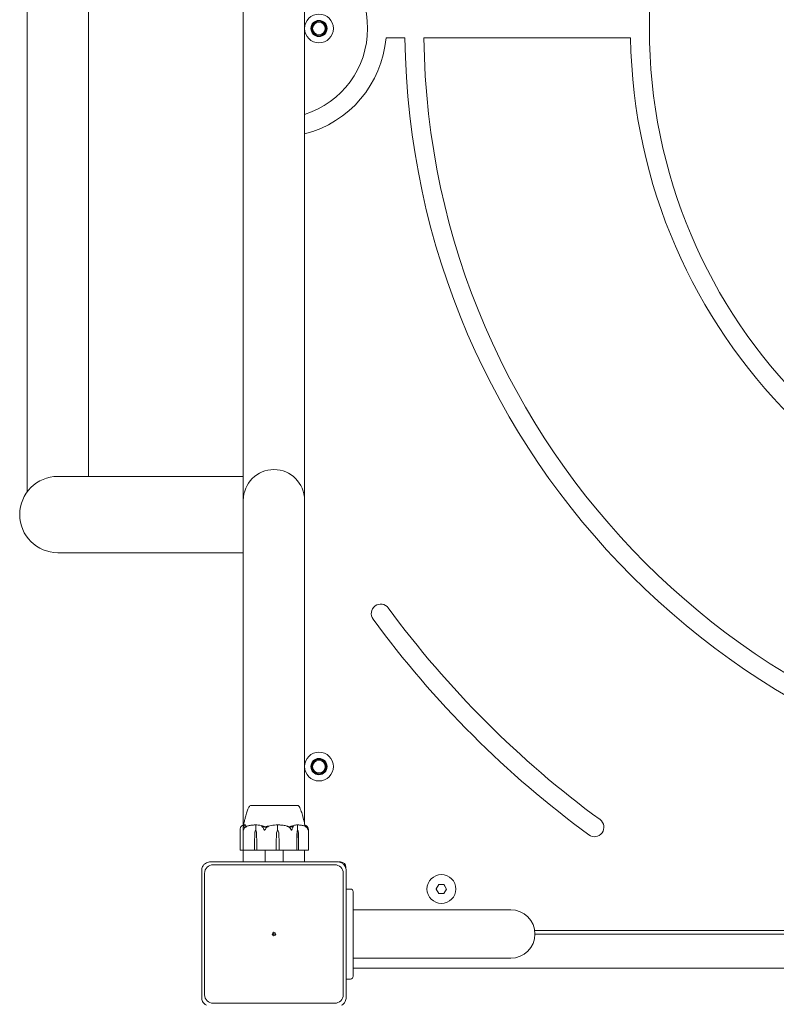
# Model space of a CAD drawing. Units: millimetres. Extents: x -4700 to 9562, y -6924 to 2260.
# Drawn here: x -141 to 279, y -4057 to -3510 of the extents above; entities that cross this region are included whole.
import ezdxf

# ---------------------------------------------------------------- set-up
doc = ezdxf.new("R2010")
doc.units = ezdxf.units.MM
doc.header["$MEASUREMENT"] = 0
doc.layers.add('PGC Play Equipment', color=7, linetype='Continuous')

msp = doc.modelspace()

# ---------------------------------------------------------------- linework, layer by layer
at = {"layer": 'PGC Play Equipment', "linetype": 'Continuous', "lineweight": 0}
for p, q in [((-17, -3777), (-17, -3253)), ((17, -3777), (17, -3253)), ((-137, -3772.33), (-137, -3257.67)), ((-103, -3763.8), (-103, -3266.2)), ((72.78, -3520.25), (62.27, -3520.25)), ((198.05, -3520.25), (83.28, -3520.25)), ((-19, -3763.8), (-120, -3763.8)), ((-17, -3763.8), (-19, -3763.8)), ((-17, -3777), (-17, -3842)), ((17, -3842), (17, -3777)), ((-120, -3806.2), (-19, -3806.2)), ((-17, -3806.2), (-19, -3806.2)), ((-17, -3957.57), (-17, -3842)), ((17, -3956.8), (17, -3842)), ((13.4, -3946.6), (-13.1, -3946.6)), ((-13.1, -3946.65), (-13.1, -3946.6)), ((13.4, -3946.65), (13.4, -3946.6)), ((-17.15, -3959.67), (-17.15, -3971.3)), ((-10.05, -3960.4), (-10.05, -3957.6)), ((2.06, -3960.4), (2.06, -3957.6)), ((13.05, -3960.4), (13.05, -3957.6)), ((-18.82, -3960.04), (-18.82, -3971.3)), ((-10.79, -3967.1), (-10.68, -3962.33)), ((-10.18, -3960.4), (-10.05, -3960.4)), ((-9.67, -3962.33), (-9.56, -3967.1)), ((-9.65, -3962.33), (-9.56, -3967.1)), ((1.31, -3967.1), (1.44, -3962.33)), ((1.31, -3967.1), (1.44, -3962.33)), ((2.08, -3960.4), (2.06, -3960.4)), ((2.73, -3962.33), (2.86, -3967.1)), ((12.73, -3967.1), (12.78, -3962.33)), ((12.73, -3967.1), (12.81, -3962.33)), ((13.21, -3960.4), (13.05, -3960.4)), ((13.61, -3962.33), (13.69, -3967.1)), ((19.11, -3971.3), (19.11, -3960.04)), ((-10.79, -3971.3), (-10.79, -3967.1)), ((-9.56, -3967.1), (-9.56, -3971.3)), ((1.31, -3971.3), (1.31, -3967.1)), ((2.86, -3967.1), (2.86, -3971.3)), ((12.73, -3971.3), (12.73, -3967.1)), ((13.69, -3967.1), (13.69, -3971.3)), ((-18.66, -3971.4), (-18.72, -3971.4)), ((-18.66, -3971.4), (-17.05, -3971.4)), ((-16.52, -3971.4), (-17.05, -3971.4)), ((-17, -3977.87), (-17, -3971.4)), ((-16.52, -3971.4), (-10.74, -3971.4)), ((-10.74, -3971.4), (-9.49, -3971.4)), ((-9.49, -3971.4), (-5.66, -3971.4)), ((-4.62, -3971.4), (-5.66, -3971.4)), ((-4.85, -3971.4), (-4.85, -3977.87)), ((-4.62, -3971.4), (1.29, -3971.4)), ((1.29, -3971.4), (2.86, -3971.4)), ((2.86, -3971.4), (9.13, -3971.4)), ((5.15, -3971.4), (5.15, -3977.87)), ((10.07, -3971.4), (9.13, -3971.4)), ((10.07, -3971.4), (12.64, -3971.4)), ((12.64, -3971.4), (13.62, -3971.4)), ((13.62, -3971.4), (18.66, -3971.4)), ((17, -3977.87), (17, -3971.4)), ((19.01, -3971.4), (18.66, -3971.4)), ((35.15, -3977.87), (-35.15, -3977.87)), ((33.7, -3979.5), (-33.7, -3979.5)), ((36.3, -3978), (37, -3978)), ((40, -3981), (40, -3981.7)), ((-40.13, -3982.85), (-40.13, -4053.15)), ((-38.5, -3984.3), (-38.5, -4051.7)), ((38.5, -4051.7), (38.5, -3984.3)), ((40.13, -4053.15), (40.13, -3982.85)), ((90.11, -3992.99), (91.57, -3990.49)), ((90.11, -3993), (91.56, -3990.5)), ((91.56, -3990.5), (94.44, -3990.5)), ((91.57, -3990.49), (94.45, -3990.51)), ((94.44, -3990.5), (95.89, -3993)), ((94.45, -3990.51), (95.89, -3993.01)), ((42.5, -3993), (40.13, -3993)), ((44, -3994.5), (44, -4041.5)), ((91.55, -3995.49), (90.11, -3992.99)), ((91.56, -3995.5), (90.11, -3993)), ((94.43, -3995.51), (91.55, -3995.49)), ((94.44, -3995.5), (91.56, -3995.5)), ((95.89, -3993.01), (94.43, -3995.51)), ((95.89, -3993), (94.44, -3995.5)), ((44, -4004.55), (51.5, -4004.55)), ((131.5, -4004.55), (51.5, -4004.55)), ((144.8, -4016), (861.2, -4016)), ((144.95, -4018), (861.05, -4018)), ((861.05, -4018), (144.95, -4018)), ((44, -4031.45), (51.5, -4031.45)), ((51.5, -4031.45), (131.5, -4031.45)), ((962, -4037), (44, -4037)), ((40.13, -4043), (42.5, -4043)), ((-33.7, -4056.5), (33.7, -4056.5))]:
    msp.add_line(p, q, dxfattribs=at)
for centre, radius in [((503, -3515), 294.5), ((25, -3515), 8), ((25, -3515), 4.5), ((25, -3515), 4.25), ((25, -3515), 4), ((25, -3515), 3.5), ((25, -3925), 8), ((25, -3925), 4.5), ((25, -3925), 4.25), ((25, -3925), 4), ((25, -3925), 3.5), ((93, -3993), 8), ((0, -4018), 1), ((0, -4018), 0.25)]:
    msp.add_circle(centre, radius, dxfattribs=at)
for centre, radius, start, end in [((2, -3515), 50, 287.4576, 432.5424), ((2, -3515), 60.5, 284.3553, 355.0218), ((503, -3515), 430.25, 180.6992, 269.3008), ((503, -3515), 419.75, 180.7166, 269.2834), ((503, -3515), 305, 180.9863, 269.0137), ((0, -3777), 17, 0, 180), ((-120, -3785), 21.2, 90, 270), ((59.29, -3840), 5.25, 36.2215, 216.2215), ((503, -3515), 544.75, 216.2215, 233.7785), ((503, -3515), 555.25, 216.2215, 233.7785), ((-12.78, -3947.6), 1, 108.6243, 150.6074), ((13.08, -3947.6), 1, 29.3836, 71.3738), ((178, -3958.71), 5.25, 233.7785, 53.7785), ((-18.72, -3971.3), 0.1, 180, 270), ((-17.05, -3971.3), 0.1, 180, 270), ((19.01, -3971.3), 0.1, 270, 0), ((-33.7, -3984.3), 4.8, 90, 180), ((33.7, -3984.3), 4.8, 0, 90), ((37, -3981), 3, 0, 90), ((42.5, -3994.5), 1.5, 360, 90), ((131.5, -4018), 13.45, 360, 90), ((131.5, -4018), 13.45, 270, 0), ((42.5, -4041.5), 1.5, 270, 0), ((-33.7, -4051.7), 4.8, 180, 270), ((33.7, -4051.7), 4.8, -90, 0)]:
    msp.add_arc(centre, radius, start, end, dxfattribs=at)
for centre, major_axis, ratio, start_param, end_param in [((0.15, -3978.46), (0, 21.06), 0.712172, 0.326983, 0.353746), ((-9.49, -3971.3), (0, 0.1), 0.718992, -4.712389, -3.141593), ((1.29, -3971.3), (0, 0.1), 0.24173, -3.141593, -1.570796), ((12.64, -3971.3), (0, -0.1), 0.862843, 0, 1.570796), ((13.62, -3971.3), (0, -0.1), 0.70638, 0, 1.570796)]:
    msp.add_ellipse(centre, major_axis=major_axis, ratio=ratio, start_param=start_param, end_param=end_param, dxfattribs=at)
at = {"layer": 'PGC Play Equipment', "linetype": 'Continuous', "lineweight": 0, "extrusion": (1.61792e-16, 4.20765e-19, -1)}
msp.add_ellipse((-7.94, -3962.43), major_axis=(0, 3.5), ratio=0.784611, start_param=-1.542871, end_param=-0.952459, dxfattribs=at)
at = {"layer": 'PGC Play Equipment', "linetype": 'Continuous', "lineweight": 0, "extrusion": (2.25514e-16, -2.98379e-17, -1)}
msp.add_ellipse((-12.41, -3962.43), major_axis=(0, -3.5), ratio=0.784611, start_param=-2.189134, end_param=-1.598722, dxfattribs=at)
at = {"layer": 'PGC Play Equipment', "linetype": 'Continuous', "lineweight": 0, "extrusion": (2.02812e-16, -1.0037e-32, -1)}
msp.add_ellipse((-11.84, -3962.43), major_axis=(0, -3.5), ratio=0.625618, start_param=-2.189134, end_param=-1.598722, dxfattribs=at)
at = {"layer": 'PGC Play Equipment', "linetype": 'Continuous', "lineweight": 0, "extrusion": (1.97565e-16, -1.57188e-32, -1)}
msp.add_ellipse((4.81, -3962.43), major_axis=(0, 3.5), ratio=0.96335, start_param=-1.542871, end_param=-0.952459, dxfattribs=at)
at = {"layer": 'PGC Play Equipment', "linetype": 'Continuous', "lineweight": 0, "extrusion": (2.23645e-16, -2.54545e-19, -1)}
msp.add_ellipse((4.92, -3962.43), major_axis=(0, 3.5), ratio=0.993202, start_param=-1.542871, end_param=-0.952459, dxfattribs=at)
at = {"layer": 'PGC Play Equipment', "linetype": 'Continuous', "lineweight": 0, "extrusion": (2.17189e-16, -2.25611e-18, -1)}
msp.add_ellipse((-0.75, -3962.43), major_axis=(0, -3.5), ratio=0.993202, start_param=-2.189134, end_param=-1.598722, dxfattribs=at)
at = {"layer": 'PGC Play Equipment', "linetype": 'Continuous', "lineweight": 0, "extrusion": (3.02984e-16, 7.62868e-32, -1)}
msp.add_ellipse((14.25, -3962.43), major_axis=(0, 3.5), ratio=0.418777, start_param=-1.542871, end_param=-0.952459, dxfattribs=at)
at = {"layer": 'PGC Play Equipment', "linetype": 'Continuous', "lineweight": 0, "extrusion": (2.04752e-16, 4.20765e-19, -1)}
msp.add_ellipse((14.98, -3962.43), major_axis=(0, 3.5), ratio=0.619988, start_param=-1.542871, end_param=-0.952459, dxfattribs=at)
at = {"layer": 'PGC Play Equipment', "linetype": 'Continuous', "lineweight": 0, "extrusion": (2.26077e-16, 2.18568e-17, -1)}
msp.add_ellipse((11.44, -3962.43), major_axis=(0, -3.5), ratio=0.619988, start_param=-2.189134, end_param=-1.598722, dxfattribs=at)
at = {"layer": 'PGC Play Equipment', "linetype": 'Continuous', "lineweight": 0, "extrusion": (2.66376e-16, -2.19259e-29, -1)}
msp.add_ellipse((-10.74, -3971.3), major_axis=(0, 0.1), ratio=0.520984, start_param=-3.141593, end_param=-1.570796, dxfattribs=at)
at = {"layer": 'PGC Play Equipment', "linetype": 'Continuous', "lineweight": 0, "extrusion": (0, 0, -1)}
msp.add_ellipse((2.86, -3971.3), major_axis=(0, -0.1), ratio=0.008918, start_param=0, end_param=1.570796, dxfattribs=at)
at = {"layer": 'PGC Play Equipment', "linetype": 'Continuous', "lineweight": 0}
for points, knots in [([(-16.08, -3954.01), (-16.08, -3954.01), (-16.08, -3954.01), (-16.08, -3954.01), (-16.07, -3953.98), (-16.05, -3953.91), (-16.04, -3953.87), (-16, -3953.72), (-15.97, -3953.58), (-15.85, -3953.13), (-15.77, -3952.79), (-15.54, -3951.93), (-15.39, -3951.39), (-14.99, -3950.14), (-14.74, -3949.41), (-14.2, -3948.16), (-13.95, -3947.63), (-13.66, -3947.11)], [1.439236, 1.439236, 1.439236, 1.439236, 1.455648, 1.455648, 1.69795, 1.69795, 1.933744, 1.933744, 2.642628, 2.642628, 4.061222, 4.061222, 5.935646, 5.935646, 8.295599, 8.295599, 10.081468, 10.081468, 10.081468, 10.081468]), ([(-11.62, -3946.64), (-11.65, -3946.65), (-11.96, -3946.65), (-12.46, -3946.65), (-12.62, -3946.65), (-12.98, -3946.65), (-13.1, -3946.65), (-13.1, -3946.65)], [-0.7260908, -0.7260908, -0.7260908, -0.7260908, -0.5452044, -0.5452044, -0.4343149, -0.4343149, -0.2237386, -0.2237386, -0.2237386, -0.2237386]), ([(-11.22, -3946.64), (-11.29, -3946.64), (-11.35, -3946.64), (-11.49, -3946.64), (-11.55, -3946.64), (-11.62, -3946.64)], [-0.08256828, -0.08256828, -0.08256828, -0.08256828, -0.0412753, -0.0412753, 0, 0, 0, 0]), ([(-3.86, -3946.64), (-3.94, -3946.65), (-4.56, -3946.65), (-5.86, -3946.65), (-6.34, -3946.65), (-7.73, -3946.65), (-8.58, -3946.65), (-10.04, -3946.65), (-10.64, -3946.65), (-11.18, -3946.65), (-11.2, -3946.64), (-11.22, -3946.64)], [-0.7260908, -0.7260908, -0.7260908, -0.7260908, -0.5452044, -0.5452044, -0.4343149, -0.4343149, -0.2122564, -0.2122564, -0.0091929, -0.0091929, 0, 0, 0, 0]), ([(-3.07, -3946.64), (-3.2, -3946.64), (-3.33, -3946.64), (-3.6, -3946.64), (-3.73, -3946.64), (-3.86, -3946.64)], [-0.08256828, -0.08256828, -0.08256828, -0.08256828, -0.0412753, -0.0412753, 0, 0, 0, 0]), ([(6.24, -3946.64), (6.17, -3946.65), (5.6, -3946.65), (4.26, -3946.65), (3.74, -3946.65), (2.15, -3946.65), (1.06, -3946.65), (-1.02, -3946.65), (-2, -3946.65), (-3, -3946.65), (-3.04, -3946.64), (-3.07, -3946.64)], [-0.7260908, -0.7260908, -0.7260908, -0.7260908, -0.5452044, -0.5452044, -0.4343149, -0.4343149, -0.2122564, -0.2122564, -0.0091929, -0.0091929, 0, 0, 0, 0]), ([(6.96, -3946.64), (6.85, -3946.64), (6.73, -3946.64), (6.49, -3946.64), (6.37, -3946.64), (6.24, -3946.64)], [-0.08256828, -0.08256828, -0.08256828, -0.08256828, -0.0412753, -0.0412753, 0, 0, 0, 0]), ([(12.78, -3946.64), (12.75, -3946.65), (12.56, -3946.65), (11.97, -3946.65), (11.71, -3946.65), (10.86, -3946.65), (10.17, -3946.65), (8.68, -3946.65), (7.9, -3946.65), (7.02, -3946.65), (6.99, -3946.64), (6.96, -3946.64)], [-0.7260908, -0.7260908, -0.7260908, -0.7260908, -0.5452044, -0.5452044, -0.4343149, -0.4343149, -0.2122564, -0.2122564, -0.0091929, -0.0091929, 0, 0, 0, 0]), ([(13, -3946.64), (12.97, -3946.64), (12.93, -3946.64), (12.86, -3946.64), (12.82, -3946.64), (12.78, -3946.64)], [-0.08256828, -0.08256828, -0.08256828, -0.08256828, -0.0412753, -0.0412753, 0, 0, 0, 0]), ([(13.4, -3946.65), (13.4, -3946.65), (13.4, -3946.65), (13.38, -3946.65), (13.26, -3946.65), (13.02, -3946.65), (13.01, -3946.64), (13, -3946.64)], [-0.2205537, -0.2205537, -0.2205537, -0.2205537, -0.2127248, -0.2127248, -0.0091991, -0.0091991, 0, 0, 0, 0]), ([(13.95, -3947.11), (14.45, -3948), (14.85, -3948.94), (15.51, -3950.8), (15.78, -3951.74), (16.08, -3952.86), (16.15, -3953.16), (16.26, -3953.58), (16.29, -3953.72), (16.33, -3953.85)], [0, 0, 0, 0, 3.062115, 3.062115, 6.1553, 6.1553, 7.407593, 7.407593, 8.155266, 8.155266, 8.155266, 8.155266]), ([(-16.82, -3957.51), (-16.75, -3956.95), (-16.64, -3956.39), (-16.38, -3955.17), (-16.22, -3954.51), (-16.04, -3953.86)], [0.875061, 0.875061, 0.875061, 0.875061, 2.575439, 2.575439, 4.622681, 4.622681, 4.622681, 4.622681]), ([(15.99, -3952.72), (16.35, -3953.86), (16.66, -3955.03), (17.01, -3956.82), (17.12, -3957.43), (17.17, -3958.05)], [0, 0, 0, 0, 3.622905, 3.622905, 5.491566, 5.491566, 5.491566, 5.491566]), ([(-18.75, -3959.46), (-18.79, -3959.63), (-18.81, -3959.81), (-18.82, -3960.01), (-18.82, -3960.02), (-18.82, -3960.04)], [0.00283162, 0.00283162, 0.00283162, 0.00283162, 0.06567406, 0.06567406, 0.07157764, 0.07157764, 0.07157764, 0.07157764]), ([(-18.32, -3958.42), (-18.38, -3958.51), (-18.44, -3958.62), (-18.59, -3958.92), (-18.69, -3959.18), (-18.75, -3959.46)], [0.9513258, 0.9513258, 0.9513258, 0.9513258, 1.0079171, 1.0079171, 1.1032338, 1.1032338, 1.1032338, 1.1032338]), ([(-18.03, -3958.09), (-18.03, -3958.09), (-18.03, -3958.09), (-18.03, -3958.09), (-18.03, -3958.1), (-18.04, -3958.1), (-18.05, -3958.11), (-18.07, -3958.12), (-18.08, -3958.13), (-18.15, -3958.2), (-18.24, -3958.3), (-18.32, -3958.42)], [0.03009692, 0.03009692, 0.03009692, 0.03009692, 0.0304774, 0.0304774, 0.03220048, 0.03220048, 0.03557693, 0.03557693, 0.04476146, 0.04476146, 0.09044467, 0.09044467, 0.09044467, 0.09044467]), ([(-16.21, -3957.41), (-16.33, -3957.42), (-16.46, -3957.43), (-16.7, -3957.48), (-16.83, -3957.51), (-17.07, -3957.59), (-17.19, -3957.64), (-17.43, -3957.74), (-17.55, -3957.8), (-17.79, -3957.94), (-17.91, -3958.01), (-18.03, -3958.09)], [-1.5438248, -1.5438248, -1.5438248, -1.5438248, -1.4989535, -1.4989535, -1.4540822, -1.4540822, -1.4092109, -1.4092109, -1.3643396, -1.3643396, -1.3194683, -1.3194683, -1.3194683, -1.3194683]), ([(-17.03, -3960.4), (-17.03, -3960.4), (-17.03, -3960.4), (-17.03, -3960.4), (-17.03, -3960.4), (-17.04, -3960.39), (-17.04, -3960.39), (-17.05, -3960.37), (-17.06, -3960.36), (-17.08, -3960.3), (-17.09, -3960.24), (-17.13, -3960.02), (-17.17, -3959.76), (-17.15, -3959.46)], [0.1437039, 0.1437039, 0.1437039, 0.1437039, 0.1444525, 0.1444525, 0.1510698, 0.1510698, 0.1597648, 0.1597648, 0.1735994, 0.1735994, 0.2046593, 0.2046593, 0.2689442, 0.2689442, 0.2689442, 0.2689442]), ([(-17.15, -3959.46), (-17.12, -3959.18), (-17.09, -3958.92), (-17.03, -3958.62), (-17.01, -3958.51), (-16.98, -3958.42)], [3.7382233, 3.7382233, 3.7382233, 3.7382233, 3.8335399, 3.8335399, 3.8901312, 3.8901312, 3.8901312, 3.8901312]), ([(-16.56, -3959.46), (-16.67, -3959.64), (-16.77, -3959.83), (-16.93, -3960.19), (-16.98, -3960.34), (-17.01, -3960.39), (-17.02, -3960.39), (-17.02, -3960.4), (-17.03, -3960.4), (-17.03, -3960.4)], [0.0003058, 0.0003058, 0.0003058, 0.0003058, 0.0653852, 0.0653852, 0.1281758, 0.1281758, 0.1373774, 0.1373774, 0.1437039, 0.1437039, 0.1437039, 0.1437039]), ([(-16.98, -3958.42), (-16.95, -3958.28), (-16.9, -3958.18), (-16.84, -3958.12), (-16.84, -3958.11), (-16.82, -3958.1), (-16.82, -3958.1), (-16.82, -3958.09), (-16.81, -3958.09), (-16.81, -3958.09), (-16.81, -3958.09), (-16.8, -3958.08), (-16.8, -3958.08), (-16.79, -3958.08), (-16.79, -3958.08), (-16.78, -3958.08), (-16.78, -3958.08), (-16.77, -3958.09), (-16.76, -3958.09), (-16.75, -3958.11), (-16.75, -3958.13), (-16.74, -3958.15)], [0, 0, 0, 0, 0.083782, 0.083782, 0.0989561, 0.0989561, 0.1046942, 0.1046942, 0.1084847, 0.1084847, 0.1119261, 0.1119261, 0.1162251, 0.1162251, 0.1240905, 0.1240905, 0.1441922, 0.1441922, 0.1755436, 0.1755436, 0.2440325, 0.2440325, 0.2440325, 0.2440325]), ([(-16.91, -3958.22), (-16.87, -3958.13), (-16.82, -3958.05), (-16.72, -3957.89), (-16.67, -3957.82), (-16.57, -3957.7), (-16.52, -3957.64), (-16.4, -3957.55), (-16.35, -3957.51), (-16.22, -3957.44), (-16.16, -3957.42), (-16.09, -3957.41)], [1.3087806, 1.3087806, 1.3087806, 1.3087806, 1.3564879, 1.3564879, 1.4041951, 1.4041951, 1.4519024, 1.4519024, 1.4996097, 1.4996097, 1.5473169, 1.5473169, 1.5473169, 1.5473169]), ([(-15.46, -3958.42), (-15.63, -3958.51), (-15.78, -3958.62), (-16.15, -3958.92), (-16.39, -3959.18), (-16.56, -3959.46)], [0.9513258, 0.9513258, 0.9513258, 0.9513258, 1.0079171, 1.0079171, 1.1032338, 1.1032338, 1.1032338, 1.1032338]), ([(-16.21, -3957.41), (-16.2, -3957.41), (-16.19, -3957.41), (-16.17, -3957.43), (-16.17, -3957.43), (-16.17, -3957.43)], [0.00597906, 0.00597906, 0.00597906, 0.00597906, 0.03830031, 0.03830031, 0.04020264, 0.04020264, 0.04020264, 0.04020264]), ([(-16.07, -3957.41), (-15.91, -3957.45), (-15.75, -3957.63), (-15.56, -3958.03), (-15.52, -3958.14), (-15.48, -3958.26)], [-0.4421286, -0.4421286, -0.4421286, -0.4421286, -0.1182977, -0.1182977, -0.0200615, -0.0200615, -0.0200615, -0.0200615]), ([(-15.16, -3958.15), (-15.11, -3958.13), (-14.98, -3958.09), (-14.91, -3958.08), (-14.91, -3958.08), (-14.9, -3958.08), (-14.9, -3958.08), (-14.9, -3958.08), (-14.9, -3958.09), (-14.9, -3958.09), (-14.9, -3958.09), (-14.9, -3958.09), (-14.9, -3958.1), (-14.91, -3958.1), (-14.92, -3958.1), (-14.93, -3958.12), (-14.95, -3958.13), (-15.01, -3958.16), (-15.08, -3958.2), (-15.26, -3958.3), (-15.36, -3958.36), (-15.46, -3958.42)], [0, 0, 0, 0, 0.02163494, 0.02163494, 0.02503799, 0.02503799, 0.02658143, 0.02658143, 0.02759534, 0.02759534, 0.02851464, 0.02851464, 0.02967905, 0.02967905, 0.03180712, 0.03180712, 0.03715407, 0.03715407, 0.05318117, 0.05318117, 0.07430463, 0.07430463, 0.07430463, 0.07430463]), ([(-10.5, -3957.41), (-10.81, -3957.42), (-11.11, -3957.44), (-11.72, -3957.48), (-12.03, -3957.52), (-12.63, -3957.59), (-12.94, -3957.64), (-13.54, -3957.75), (-13.84, -3957.81), (-14.44, -3957.95), (-14.74, -3958.02), (-15.03, -3958.11)], [-1.5418519, -1.5418519, -1.5418519, -1.5418519, -1.4957236, -1.4957236, -1.4495954, -1.4495954, -1.4034672, -1.4034672, -1.357339, -1.357339, -1.3112107, -1.3112107, -1.3112107, -1.3112107]), ([(-10.5, -3957.41), (-10.4, -3957.41), (-10.3, -3957.41), (-10.14, -3957.44), (-10.07, -3957.46), (-10.03, -3957.48)], [0.00158848, 0.00158848, 0.00158848, 0.00158848, 0.03830031, 0.03830031, 0.06712735, 0.06712735, 0.06712735, 0.06712735]), ([(-10.03, -3957.48), (-10.03, -3957.49), (-10.04, -3957.51), (-10.05, -3957.55), (-10.05, -3957.57), (-10.05, -3957.6)], [-0.01326086, -0.01326086, -0.01326086, -0.01326086, -0.0075834, -0.0075834, 0, 0, 0, 0]), ([(-10.03, -3957.48), (-9.99, -3957.46), (-9.94, -3957.45), (-9.78, -3957.41), (-9.66, -3957.4), (-9.53, -3957.41)], [0.00423663, 0.00423663, 0.00423663, 0.00423663, 0.01823074, 0.01823074, 0.04341037, 0.04341037, 0.04341037, 0.04341037]), ([(-9.53, -3957.41), (-8.45, -3957.45), (-7.37, -3957.63), (-5.96, -3958.04), (-5.6, -3958.17), (-5.23, -3958.31), (-5.21, -3958.32), (-5.19, -3958.33)], [-0.4421286, -0.4421286, -0.4421286, -0.4421286, -0.1182977, -0.1182977, -0.0078038, -0.0078038, 0, 0, 0, 0]), ([(-6.47, -3958.42), (-6.62, -3958.28), (-6.72, -3958.18), (-6.74, -3958.12), (-6.75, -3958.11), (-6.74, -3958.1), (-6.74, -3958.1), (-6.74, -3958.09), (-6.74, -3958.09), (-6.73, -3958.09), (-6.73, -3958.09), (-6.73, -3958.08), (-6.72, -3958.08), (-6.71, -3958.08), (-6.71, -3958.08), (-6.69, -3958.08), (-6.67, -3958.08), (-6.64, -3958.09), (-6.62, -3958.09), (-6.56, -3958.11), (-6.52, -3958.12), (-6.47, -3958.14), (-6.45, -3958.14), (-6.44, -3958.15)], [0, 0, 0, 0, 0.0839151, 0.0839151, 0.0989446, 0.0989446, 0.1046848, 0.1046848, 0.1084776, 0.1084776, 0.1119224, 0.1119224, 0.1162276, 0.1162276, 0.1241078, 0.1241078, 0.1430125, 0.1430125, 0.1685672, 0.1685672, 0.220379, 0.220379, 0.2465121, 0.2465121, 0.2465121, 0.2465121]), ([(-5.74, -3959.46), (-5.85, -3959.18), (-6.01, -3958.92), (-6.26, -3958.62), (-6.36, -3958.51), (-6.47, -3958.42)], [3.7382233, 3.7382233, 3.7382233, 3.7382233, 3.8335399, 3.8335399, 3.8901312, 3.8901312, 3.8901312, 3.8901312]), ([(-5.22, -3960.4), (-5.22, -3960.4), (-5.22, -3960.4), (-5.22, -3960.4), (-5.23, -3960.4), (-5.24, -3960.39), (-5.24, -3960.39), (-5.26, -3960.38), (-5.27, -3960.36), (-5.32, -3960.31), (-5.35, -3960.25), (-5.47, -3960.03), (-5.61, -3959.77), (-5.74, -3959.46)], [0.1479937, 0.1479937, 0.1479937, 0.1479937, 0.1486355, 0.1486355, 0.1554195, 0.1554195, 0.1642588, 0.1642588, 0.1782601, 0.1782601, 0.2096165, 0.2096165, 0.2752831, 0.2752831, 0.2752831, 0.2752831]), ([(-4.58, -3959.46), (-4.69, -3959.63), (-4.8, -3959.81), (-5.03, -3960.18), (-5.12, -3960.34), (-5.19, -3960.39), (-5.19, -3960.39), (-5.2, -3960.4), (-5.21, -3960.4), (-5.22, -3960.4)], [0.0028316, 0.0028316, 0.0028316, 0.0028316, 0.0656737, 0.0656737, 0.1317737, 0.1317737, 0.1413427, 0.1413427, 0.1479937, 0.1479937, 0.1479937, 0.1479937]), ([(-4.67, -3958.52), (-4.67, -3958.52), (-4.67, -3958.52), (-4.48, -3958.45), (-4.28, -3958.39), (-4.08, -3958.33)], [-0.06235471, -0.06235471, -0.06235471, -0.06235471, -0.06220607, -0.06220607, 0, 0, 0, 0]), ([(-3.46, -3958.42), (-3.63, -3958.51), (-3.79, -3958.62), (-4.16, -3958.92), (-4.41, -3959.18), (-4.58, -3959.46)], [0.9513258, 0.9513258, 0.9513258, 0.9513258, 1.0079171, 1.0079171, 1.1032338, 1.1032338, 1.1032338, 1.1032338]), ([(-4.08, -3958.33), (-4.04, -3958.31), (-3.98, -3958.3), (-3.79, -3958.24), (-3.66, -3958.2), (-3.15, -3958.06), (-2.76, -3957.96), (-1.19, -3957.62), (0.02, -3957.46), (1.3, -3957.41), (1.37, -3957.41), (1.44, -3957.41)], [-0.9823146, -0.9823146, -0.9823146, -0.9823146, -0.9655303, -0.9655303, -0.9355677, -0.9355677, -0.8408895, -0.8408895, -0.5554016, -0.5554016, -0.5395267, -0.5395267, -0.5395267, -0.5395267]), ([(-3.32, -3958.15), (-3.25, -3958.13), (-3.1, -3958.09), (-3, -3958.08), (-2.99, -3958.08), (-2.97, -3958.08), (-2.97, -3958.08), (-2.96, -3958.09), (-2.96, -3958.09), (-2.96, -3958.09), (-2.96, -3958.09), (-2.96, -3958.09), (-2.96, -3958.1), (-2.96, -3958.1), (-2.97, -3958.11), (-2.98, -3958.12), (-3, -3958.13), (-3.09, -3958.2), (-3.25, -3958.3), (-3.46, -3958.42)], [0, 0, 0, 0, 0.02174223, 0.02174223, 0.02601828, 0.02601828, 0.02789892, 0.02789892, 0.02921621, 0.02921621, 0.03047758, 0.03047758, 0.03220078, 0.03220078, 0.03557757, 0.03557757, 0.0447634, 0.0447634, 0.09044834, 0.09044834, 0.09044834, 0.09044834]), ([(1.44, -3957.41), (1.56, -3957.41), (1.7, -3957.41), (1.91, -3957.44), (1.99, -3957.46), (2.06, -3957.48)], [0, 0, 0, 0, 0.03830031, 0.03830031, 0.06712735, 0.06712735, 0.06712735, 0.06712735]), ([(2.06, -3957.48), (2.11, -3957.46), (2.17, -3957.45), (2.36, -3957.41), (2.51, -3957.4), (2.68, -3957.41)], [0.00423663, 0.00423663, 0.00423663, 0.00423663, 0.01823074, 0.01823074, 0.04341037, 0.04341037, 0.04341037, 0.04341037]), ([(2.06, -3957.48), (2.06, -3957.49), (2.06, -3957.51), (2.06, -3957.55), (2.06, -3957.57), (2.06, -3957.6)], [0.01860277, 0.01860277, 0.01860277, 0.01860277, 0.02428669, 0.02428669, 0.03187873, 0.03187873, 0.03187873, 0.03187873]), ([(7.69, -3958.14), (7.37, -3958.05), (7.04, -3957.97), (6.37, -3957.83), (6.04, -3957.76), (5.37, -3957.65), (5.04, -3957.6), (4.36, -3957.52), (4.03, -3957.49), (3.35, -3957.44), (3.01, -3957.42), (2.67, -3957.41)], [1.3050343, 1.3050343, 1.3050343, 1.3050343, 1.352281, 1.352281, 1.3995277, 1.3995277, 1.4467744, 1.4467744, 1.4940211, 1.4940211, 1.5412678, 1.5412678, 1.5412678, 1.5412678]), ([(7.93, -3958.42), (7.68, -3958.28), (7.48, -3958.18), (7.39, -3958.12), (7.38, -3958.11), (7.37, -3958.1), (7.37, -3958.1), (7.37, -3958.09), (7.37, -3958.09), (7.37, -3958.09), (7.37, -3958.09), (7.38, -3958.08), (7.38, -3958.08), (7.39, -3958.08), (7.39, -3958.08), (7.41, -3958.08), (7.43, -3958.08), (7.48, -3958.09), (7.51, -3958.09), (7.6, -3958.11), (7.66, -3958.13), (7.72, -3958.15)], [0, 0, 0, 0, 0.083782, 0.083782, 0.0989561, 0.0989561, 0.1046942, 0.1046942, 0.1084847, 0.1084847, 0.1119261, 0.1119261, 0.1162251, 0.1162251, 0.1240905, 0.1240905, 0.1441922, 0.1441922, 0.1755415, 0.1755415, 0.2440323, 0.2440323, 0.2440323, 0.2440323]), ([(9.12, -3959.46), (8.94, -3959.18), (8.67, -3958.92), (8.27, -3958.62), (8.1, -3958.51), (7.93, -3958.42)], [3.7382233, 3.7382233, 3.7382233, 3.7382233, 3.8335399, 3.8335399, 3.8901312, 3.8901312, 3.8901312, 3.8901312]), ([(9.74, -3960.4), (9.74, -3960.4), (9.74, -3960.4), (9.73, -3960.4), (9.73, -3960.4), (9.72, -3960.39), (9.71, -3960.39), (9.69, -3960.37), (9.68, -3960.36), (9.64, -3960.3), (9.6, -3960.24), (9.47, -3960.02), (9.31, -3959.76), (9.12, -3959.46)], [0.1437063, 0.1437063, 0.1437063, 0.1437063, 0.1444549, 0.1444549, 0.1510723, 0.1510723, 0.1597674, 0.1597674, 0.173602, 0.173602, 0.2046621, 0.2046621, 0.2689484, 0.2689484, 0.2689484, 0.2689484]), ([(9.2, -3958.33), (9.23, -3958.31), (9.27, -3958.3), (9.39, -3958.24), (9.46, -3958.2), (9.77, -3958.06), (10.01, -3957.96), (10.99, -3957.62), (11.74, -3957.46), (12.54, -3957.41), (12.59, -3957.41), (12.63, -3957.41)], [-0.9823146, -0.9823146, -0.9823146, -0.9823146, -0.9655303, -0.9655303, -0.9355677, -0.9355677, -0.8408895, -0.8408895, -0.5554016, -0.5554016, -0.5395267, -0.5395267, -0.5395267, -0.5395267]), ([(10.16, -3959.46), (10.12, -3959.64), (10.05, -3959.83), (9.89, -3960.19), (9.82, -3960.34), (9.76, -3960.39), (9.76, -3960.39), (9.75, -3960.4), (9.74, -3960.4), (9.74, -3960.4)], [0.0003075, 0.0003075, 0.0003075, 0.0003075, 0.0653858, 0.0653858, 0.1281779, 0.1281779, 0.1373797, 0.1373797, 0.1437063, 0.1437063, 0.1437063, 0.1437063]), ([(10.65, -3958.42), (10.58, -3958.51), (10.51, -3958.62), (10.35, -3958.92), (10.24, -3959.18), (10.16, -3959.46)], [0.9513258, 0.9513258, 0.9513258, 0.9513258, 1.0079171, 1.0079171, 1.1032338, 1.1032338, 1.1032338, 1.1032338]), ([(10.55, -3958.15), (10.59, -3958.13), (10.68, -3958.09), (10.75, -3958.08), (10.76, -3958.08), (10.78, -3958.08), (10.78, -3958.08), (10.79, -3958.08), (10.79, -3958.09), (10.8, -3958.09), (10.8, -3958.09), (10.8, -3958.09), (10.8, -3958.1), (10.81, -3958.1), (10.81, -3958.1), (10.81, -3958.12), (10.81, -3958.13), (10.81, -3958.16), (10.79, -3958.2), (10.74, -3958.3), (10.7, -3958.36), (10.65, -3958.42)], [0, 0, 0, 0, 0.02163494, 0.02163494, 0.02503799, 0.02503799, 0.02658143, 0.02658143, 0.02759534, 0.02759534, 0.02851464, 0.02851464, 0.02967905, 0.02967905, 0.03180712, 0.03180712, 0.03715407, 0.03715407, 0.05318117, 0.05318117, 0.07430463, 0.07430463, 0.07430463, 0.07430463]), ([(12.63, -3957.41), (12.71, -3957.41), (12.79, -3957.41), (12.93, -3957.44), (12.98, -3957.46), (13.02, -3957.48)], [0, 0, 0, 0, 0.03830031, 0.03830031, 0.06712735, 0.06712735, 0.06712735, 0.06712735]), ([(13.02, -3957.48), (13.05, -3957.46), (13.09, -3957.45), (13.2, -3957.41), (13.29, -3957.41), (13.39, -3957.41)], [0.00423663, 0.00423663, 0.00423663, 0.00423663, 0.01823074, 0.01823074, 0.0422218, 0.0422218, 0.0422218, 0.0422218]), ([(13.02, -3957.48), (13.03, -3957.49), (13.04, -3957.51), (13.05, -3957.55), (13.05, -3957.57), (13.05, -3957.6)], [-0.01326086, -0.01326086, -0.01326086, -0.01326086, -0.0075834, -0.0075834, 0, 0, 0, 0]), ([(17.3, -3958.09), (17.05, -3958.01), (16.79, -3957.94), (16.27, -3957.8), (16.02, -3957.74), (15.49, -3957.64), (15.23, -3957.59), (14.71, -3957.51), (14.44, -3957.48), (13.92, -3957.43), (13.65, -3957.42), (13.39, -3957.41)], [1.3138729, 1.3138729, 1.3138729, 1.3138729, 1.3595308, 1.3595308, 1.4051888, 1.4051888, 1.4508467, 1.4508467, 1.4965046, 1.4965046, 1.5421626, 1.5421626, 1.5421626, 1.5421626]), ([(17.11, -3957.51), (17.15, -3957.52), (17.2, -3957.54), (17.36, -3957.59), (17.48, -3957.64), (17.73, -3957.74), (17.85, -3957.8), (18.08, -3957.94), (18.2, -3958.01), (18.32, -3958.09)], [-1.4698857, -1.4698857, -1.4698857, -1.4698857, -1.4540898, -1.4540898, -1.409216, -1.409216, -1.3643421, -1.3643421, -1.3194683, -1.3194683, -1.3194683, -1.3194683]), ([(17.76, -3958.42), (17.56, -3958.28), (17.38, -3958.18), (17.28, -3958.12), (17.27, -3958.11), (17.26, -3958.1), (17.25, -3958.1), (17.25, -3958.09), (17.25, -3958.09), (17.24, -3958.09), (17.24, -3958.09), (17.24, -3958.08), (17.24, -3958.08), (17.24, -3958.08), (17.25, -3958.08), (17.25, -3958.08), (17.26, -3958.08), (17.28, -3958.09), (17.3, -3958.09), (17.34, -3958.11), (17.37, -3958.12), (17.42, -3958.14), (17.43, -3958.14), (17.45, -3958.15)], [0, 0, 0, 0, 0.0839151, 0.0839151, 0.0989446, 0.0989446, 0.1046848, 0.1046848, 0.1084776, 0.1084776, 0.1119224, 0.1119224, 0.1162276, 0.1162276, 0.1241078, 0.1241078, 0.1430125, 0.1430125, 0.1685672, 0.1685672, 0.220379, 0.220379, 0.2465121, 0.2465121, 0.2465121, 0.2465121]), ([(18.72, -3959.46), (18.57, -3959.18), (18.36, -3958.92), (18.04, -3958.62), (17.9, -3958.51), (17.76, -3958.42)], [3.7382233, 3.7382233, 3.7382233, 3.7382233, 3.8335399, 3.8335399, 3.8901312, 3.8901312, 3.8901312, 3.8901312]), ([(18.33, -3958.15), (18.32, -3958.13), (18.29, -3958.09), (18.3, -3958.08), (18.3, -3958.08), (18.3, -3958.08), (18.31, -3958.08), (18.31, -3958.09), (18.31, -3958.09), (18.32, -3958.09), (18.32, -3958.09), (18.32, -3958.09), (18.33, -3958.1), (18.33, -3958.1), (18.34, -3958.11), (18.36, -3958.12), (18.37, -3958.13), (18.44, -3958.2), (18.53, -3958.3), (18.61, -3958.42)], [0, 0, 0, 0, 0.02174223, 0.02174223, 0.02601827, 0.02601827, 0.02789892, 0.02789892, 0.02921621, 0.02921621, 0.03047758, 0.03047758, 0.03220078, 0.03220078, 0.03557757, 0.03557757, 0.0447634, 0.0447634, 0.09044833, 0.09044833, 0.09044833, 0.09044833]), ([(18.61, -3958.42), (18.68, -3958.51), (18.74, -3958.62), (18.88, -3958.92), (18.98, -3959.18), (19.04, -3959.46)], [0.9513258, 0.9513258, 0.9513258, 0.9513258, 1.0079171, 1.0079171, 1.1032338, 1.1032338, 1.1032338, 1.1032338]), ([(19.07, -3960.4), (19.07, -3960.4), (19.07, -3960.4), (19.07, -3960.4), (19.07, -3960.4), (19.07, -3960.39), (19.06, -3960.39), (19.06, -3960.38), (19.05, -3960.36), (19.04, -3960.31), (19.02, -3960.25), (18.96, -3960.03), (18.88, -3959.77), (18.72, -3959.46)], [0.147991, 0.147991, 0.147991, 0.147991, 0.1486329, 0.1486329, 0.1554168, 0.1554168, 0.164256, 0.164256, 0.1782573, 0.1782573, 0.2096136, 0.2096136, 0.2752791, 0.2752791, 0.2752791, 0.2752791]), ([(19.04, -3959.46), (19.08, -3959.63), (19.11, -3959.81), (19.11, -3960.18), (19.1, -3960.34), (19.08, -3960.39), (19.08, -3960.39), (19.08, -3960.4), (19.07, -3960.4), (19.07, -3960.4)], [0.0028299, 0.0028299, 0.0028299, 0.0028299, 0.0656731, 0.0656731, 0.1317715, 0.1317715, 0.1413403, 0.1413403, 0.147991, 0.147991, 0.147991, 0.147991]), ([(-40.13, -3982.85), (-40.13, -3982.45), (-40.08, -3982.01), (-39.88, -3981.23), (-39.75, -3980.87), (-39.6, -3980.56)], [1.5244032, 1.5244032, 1.5244032, 1.5244032, 1.6448621, 1.6448621, 1.749591, 1.749591, 1.749591, 1.749591]), ([(-37.44, -3978.4), (-37.86, -3978.6), (-38.25, -3978.87), (-38.79, -3979.37), (-38.97, -3979.58), (-39.32, -3980.03), (-39.47, -3980.29), (-39.6, -3980.56)], [0, 0, 0, 0, 0.142906, 0.142906, 0.2238081, 0.2238081, 0.3153325, 0.3153325, 0.3153325, 0.3153325]), ([(-37.44, -3978.4), (-37.13, -3978.25), (-36.77, -3978.12), (-35.99, -3977.92), (-35.55, -3977.87), (-35.15, -3977.87)], [1.3131571, 1.3131571, 1.3131571, 1.3131571, 1.417886, 1.417886, 1.5383449, 1.5383449, 1.5383449, 1.5383449]), ([(35.15, -3977.87), (35.55, -3977.87), (35.99, -3977.92), (36.77, -3978.12), (37.13, -3978.25), (37.44, -3978.4)], [1.5244032, 1.5244032, 1.5244032, 1.5244032, 1.6448621, 1.6448621, 1.749591, 1.749591, 1.749591, 1.749591]), ([(39.6, -3980.56), (39.4, -3980.14), (39.13, -3979.75), (38.63, -3979.21), (38.42, -3979.03), (37.97, -3978.68), (37.71, -3978.53), (37.44, -3978.4)], [0, 0, 0, 0, 0.142906, 0.142906, 0.2238081, 0.2238081, 0.3153325, 0.3153325, 0.3153325, 0.3153325]), ([(39.6, -3980.56), (39.75, -3980.87), (39.88, -3981.23), (40.08, -3982.01), (40.13, -3982.45), (40.13, -3982.85)], [1.3131571, 1.3131571, 1.3131571, 1.3131571, 1.417886, 1.417886, 1.5383449, 1.5383449, 1.5383449, 1.5383449]), ([(-39.6, -4055.44), (-39.75, -4055.13), (-39.88, -4054.77), (-40.08, -4053.99), (-40.13, -4053.55), (-40.13, -4053.15)], [1.3131571, 1.3131571, 1.3131571, 1.3131571, 1.417886, 1.417886, 1.5383449, 1.5383449, 1.5383449, 1.5383449]), ([(-39.6, -4055.44), (-39.4, -4055.86), (-39.13, -4056.25), (-38.63, -4056.79), (-38.42, -4056.97), (-37.97, -4057.32), (-37.71, -4057.47), (-37.44, -4057.6)], [0, 0, 0, 0, 0.142906, 0.142906, 0.2238081, 0.2238081, 0.3153325, 0.3153325, 0.3153325, 0.3153325]), ([(37.44, -4057.6), (37.86, -4057.4), (38.25, -4057.13), (38.79, -4056.63), (38.97, -4056.42), (39.32, -4055.97), (39.47, -4055.71), (39.6, -4055.44)], [0, 0, 0, 0, 0.142906, 0.142906, 0.2238081, 0.2238081, 0.3153325, 0.3153325, 0.3153325, 0.3153325]), ([(40.13, -4053.15), (40.13, -4053.55), (40.08, -4053.99), (39.88, -4054.77), (39.75, -4055.13), (39.6, -4055.44)], [1.5244032, 1.5244032, 1.5244032, 1.5244032, 1.6448621, 1.6448621, 1.749591, 1.749591, 1.749591, 1.749591])]:
    msp.add_open_spline(points, degree=3, knots=knots, dxfattribs=at)
for points in [[(-16.74, -3958.15), (-16.71, -3958.3), (-16.63, -3958.48), (-16.5, -3958.7)], [(-16.5, -3958.7), (-16.06, -3958.48), (-15.61, -3958.3), (-15.16, -3958.15)], [(-16.09, -3957.41), (-16.08, -3957.41), (-16.08, -3957.41), (-16.07, -3957.41)], [(-6.44, -3958.15), (-6, -3958.31), (-5.53, -3958.49), (-5.05, -3958.7)], [(-5.19, -3958.33), (-5.03, -3958.39), (-4.86, -3958.45), (-4.67, -3958.52)], [(-5.05, -3958.7), (-4.44, -3958.48), (-3.85, -3958.3), (-3.32, -3958.15)], [(7.72, -3958.15), (8.27, -3958.3), (8.85, -3958.48), (9.44, -3958.7)], [(8.84, -3958.49), (8.98, -3958.43), (9.1, -3958.38), (9.2, -3958.33)], [(9.44, -3958.7), (9.87, -3958.48), (10.24, -3958.3), (10.55, -3958.15)], [(17.45, -3958.15), (17.83, -3958.31), (18.18, -3958.49), (18.49, -3958.7)], [(18.49, -3958.7), (18.48, -3958.48), (18.42, -3958.3), (18.33, -3958.15)]]:
    msp.add_open_spline(points, degree=3, dxfattribs=at)

doc.saveas('drawing.dxf')
